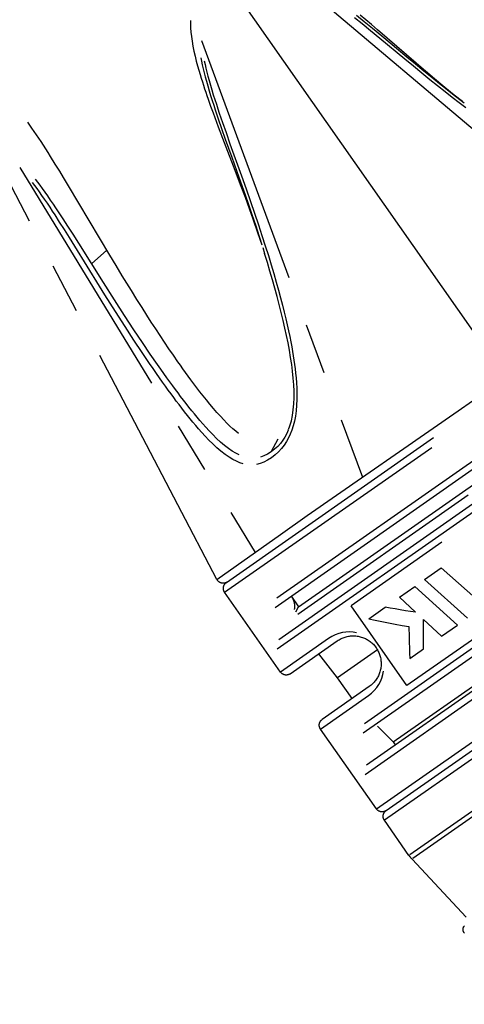
# Model space of a CAD drawing. Units: millimetres. Extents: x 0 to 210, y 0 to 297.
# Drawn here: x 72 to 85, y 153 to 182 of the extents above; entities that cross this region are included whole.
import ezdxf

# ---------------------------------------------------------------- set-up
doc = ezdxf.new("R2010")
doc.units = ezdxf.units.MM
doc.header["$LTSCALE"] = 19.36
doc.linetypes.add('CENTER', pattern=[0.6, 0.375, -0.075, 0.075, -0.075])
doc.layers.get('0').update_dxf_attribs({"linetype": 'CONTINUOUS'})
doc.layers.add('KURVEN', color=7, linetype='CONTINUOUS')
doc.layers.add('ZEICHNUNGSBEMASSUNGEN', color=7, linetype='CONTINUOUS')
doc.styles.get("Standard").update_dxf_attribs({"font": 'txt', "width": 0.7})
doc.dimstyles.new('DIMSTYLE_5', dxfattribs={"dimtxt": 3.5, "dimasz": 3.5, "dimexe": 0.18, "dimexo": 0.0625, "dimgap": 0.09, "dimtad": 1, "dimdec": 1, "dimdsep": 46, "dimtxsty": 'STANDARD', "dimblk": '_FILLED', "dimblk1": '_FILLED', "dimblk2": '_FILLED', "dimcen": 0.09, "dimclrt": 5, "dimadec": 0, "dimazin": 0, "dimtp": 0.1, "dimtm": 0.1, "dimtfac": 1, "dimtdec": 1, "dimtofl": 0, "dimtmove": 0, "dimatfit": 3, "dimldrblk": '_FILLED', "dimfxl": 1, "dimtolj": 1, "dimarcsym": 0})

# ---------------------------------------------------------------- blocks, each defined once
blk = doc.blocks.new('*D6')
at = {"layer": 'ZEICHNUNGSBEMASSUNGEN', "color": 2, "linetype": 'CONTINUOUS'}
for p, q in [((105.326, 144.522), (62.876, 205.147)), ((106.186, 141.793), (106.186, 67.784))]:
    blk.add_line(p, q, dxfattribs=at)
for start, end in [(125, 197.5), (197.5, 270)]:
    blk.add_arc((106.186, 143.293), 74.009, start, end, dxfattribs=at)
for points in [[(61.177, 201.491), (63.736, 203.918), (60.658, 202.196)], [(102.677, 68.929), (106.186, 69.284), (102.698, 69.804)]]:
    blk.add_solid(points, dxfattribs=at)
at = {"layer": 'ZEICHNUNGSBEMASSUNGEN', "color": 5, "linetype": 'CONTINUOUS', "insert": (42.396, 123.18), "char_height": 3.5, "width": 12.03333, "attachment_point": 2, "rotation": 287.5, "line_spacing_factor": 0.9}
blk.add_mtext('\\Q15.0;±145\\Fgdt;{\\Fgdt;~}', dxfattribs=at)
blk = doc.blocks.new('_FILLED')
at = {"color": 0, "linetype": 'BYBLOCK'}
blk.add_solid([(0, 0), (-1, 0.125), (-1, -0.125)], dxfattribs=at)

msp = doc.modelspace()

# ---------------------------------------------------------------- linework, layer by layer
at = {"layer": 'KURVEN', "color": 2, "linetype": 'CENTER'}
for p, q in [((80.3284, 183.0147), (90.5403, 174.3775)), ((77.3923, 181.7566), (77.3909, 181.6516)), ((77.3909, 181.6516), (77.3939, 181.5389)), ((82.3181, 181.6557), (82.097, 181.8332)), ((82.3749, 181.7159), (82.1525, 181.8941)), ((82.5835, 181.6371), (82.2635, 181.9095)), ((82.5597, 181.4589), (82.3181, 181.6557)), ((82.6178, 181.5186), (82.3749, 181.7159)), ((82.7635, 181.4823), (82.5835, 181.6371)), ((77.3939, 181.5389), (77.4017, 181.4186)), ((77.4017, 181.4186), (77.4151, 181.2898)), ((82.8267, 181.2387), (82.5597, 181.4589)), ((82.8859, 181.298), (82.6178, 181.5186)), ((83.593, 180.7616), (82.7635, 181.4823)), ((77.4151, 181.2898), (77.4337, 181.1546)), ((77.4337, 181.1546), (77.4579, 181.0141)), ((77.7044, 181.1774), (82.3281, 168.6272)), ((83.5404, 180.6426), (82.8267, 181.2387)), ((83.6007, 180.7022), (82.8859, 181.298)), ((77.4579, 181.0141), (77.4865, 180.871)), ((77.4865, 180.871), (77.5192, 180.7277)), ((77.5192, 180.7277), (77.5543, 180.5866)), ((77.5543, 180.5866), (77.5909, 180.4506)), ((77.6867, 180.6794), (77.7063, 180.5795)), ((77.7063, 180.5795), (77.7286, 180.4747)), ((77.7863, 180.5903), (77.8081, 180.4881)), ((83.7908, 180.4352), (83.5404, 180.6426)), ((83.8666, 180.526), (83.593, 180.7616)), ((83.8507, 180.4955), (83.6007, 180.7022)), ((84.1373, 180.2955), (83.8666, 180.526)), ((77.5909, 180.4506), (77.6275, 180.3215)), ((77.6275, 180.3215), (77.6626, 180.2036)), ((77.7286, 180.4747), (77.7537, 180.3647)), ((77.7537, 180.3647), (77.7818, 180.2498)), ((77.7818, 180.2498), (77.8128, 180.1302)), ((77.8081, 180.4881), (77.8328, 180.3806)), ((77.8328, 180.3806), (77.8604, 180.268)), ((77.8604, 180.268), (77.8909, 180.1506)), ((84.0313, 180.2379), (83.7908, 180.4352)), ((84.0907, 180.2989), (83.8507, 180.4955)), ((84.2627, 180.05), (84.0313, 180.2379)), ((84.3216, 180.1116), (84.0907, 180.2989)), ((84.3956, 180.0781), (84.1373, 180.2955)), ((77.6626, 180.2036), (77.6967, 180.0935)), ((77.6967, 180.0935), (77.7295, 179.9903)), ((77.7295, 179.9903), (77.7618, 179.891)), ((77.8128, 180.1302), (77.8469, 180.0051)), ((77.8469, 180.0051), (77.8844, 179.8729)), ((77.8909, 180.1506), (77.9246, 180.0275)), ((77.9246, 180.0275), (77.9618, 179.897)), ((84.4858, 179.8706), (84.2627, 180.05)), ((84.544, 179.9329), (84.3216, 180.1116)), ((84.6361, 179.8781), (84.3956, 180.0781)), ((77.7618, 179.891), (77.7947, 179.7919)), ((77.7947, 179.7919), (77.8279, 179.6932)), ((77.8279, 179.6932), (77.8621, 179.5935)), ((77.8844, 179.8729), (77.9248, 179.7356)), ((77.9248, 179.7356), (77.9684, 179.5923)), ((77.9618, 179.897), (78.0019, 179.7613)), ((78.0019, 179.7613), (78.0452, 179.6195)), ((84.7003, 179.6999), (84.4858, 179.8706)), ((84.7579, 179.7628), (84.544, 179.9329)), ((84.9634, 179.6097), (84.6361, 179.8781)), ((84.9064, 179.5378), (84.7003, 179.6999)), ((84.9632, 179.6012), (84.7579, 179.7628)), ((77.8621, 179.5935), (77.8968, 179.4935)), ((77.8968, 179.4935), (77.9673, 179.2943)), ((77.9684, 179.5923), (78.013, 179.4498)), ((78.013, 179.4498), (78.0557, 179.3165)), ((78.0452, 179.6195), (78.0896, 179.4784)), ((78.0896, 179.4784), (78.1321, 179.3462)), ((85.104, 179.3839), (84.9064, 179.5378)), ((85.1601, 179.4479), (84.9632, 179.6012)), ((85.1985, 179.4199), (84.9634, 179.6097)), ((85.2933, 179.2382), (85.104, 179.3839)), ((85.2496, 179.3794), (85.1601, 179.4479)), ((77.9673, 179.2943), (78.0388, 179.0966)), ((78.0388, 179.0966), (78.1856, 178.6992)), ((78.0557, 179.3165), (78.0983, 179.1864)), ((78.0983, 179.1864), (78.1852, 178.9265)), ((78.1321, 179.3462), (78.1745, 179.217)), ((78.1745, 179.217), (78.2173, 179.0889)), ((72.7738, 178.7468), (72.7138, 178.8285)), ((78.1852, 178.9265), (78.281, 178.6474)), ((78.2173, 179.0889), (78.3078, 178.8229)), ((78.3078, 178.8229), (78.4094, 178.531)), ((72.8366, 178.6594), (72.7738, 178.7468)), ((72.9014, 178.5669), (72.8366, 178.6594)), ((72.9676, 178.4706), (72.9014, 178.5669)), ((78.1856, 178.6992), (78.3557, 178.2489)), ((78.281, 178.6474), (78.3891, 178.3388)), ((78.4094, 178.531), (78.5234, 178.2095)), ((73.0343, 178.3717), (72.9676, 178.4706)), ((73.1012, 178.2706), (73.0343, 178.3717)), ((73.1678, 178.1684), (73.1012, 178.2706)), ((78.3557, 178.2489), (78.6622, 177.4511)), ((78.3891, 178.3388), (78.5734, 177.8229)), ((78.15, 165.6886), (71.6929, 178.0434)), ((73.2347, 178.0642), (73.1678, 178.1684)), ((73.3025, 177.9574), (73.2347, 178.0642)), ((78.5234, 178.2095), (78.8574, 177.2851)), ((73.3707, 177.8486), (73.3025, 177.9574)), ((73.5076, 177.6276), (73.3707, 177.8486)), ((78.5734, 177.8229), (78.7807, 177.2488)), ((72.4864, 177.5236), (79.2458, 166.469)), ((73.633, 177.4221), (73.5076, 177.6276)), ((73.7409, 177.2437), (73.633, 177.4221)), ((78.6622, 177.4511), (78.8188, 177.0389)), ((73.0008, 177.109), (72.9362, 177.1927)), ((73.8892, 176.9967), (73.7409, 177.2437)), ((78.7807, 177.2488), (78.9124, 176.877)), ((78.8574, 177.2851), (78.9898, 176.9125)), ((72.9181, 177.01), (72.8557, 177.0923)), ((72.9833, 176.9218), (72.9181, 177.01)), ((73.0518, 176.8269), (72.9833, 176.9218)), ((73.0683, 177.0194), (73.0008, 177.109)), ((73.139, 176.9233), (73.0683, 177.0194)), ((73.2137, 176.8194), (73.139, 176.9233)), ((75.0727, 175.0067), (73.8892, 176.9967)), ((78.3702, 165.323), (94.999, 176.9666)), ((78.4193, 165.6015), (94.7204, 177.0157)), ((78.8188, 177.0389), (78.9552, 176.6728)), ((78.9124, 176.877), (79.0362, 176.5211)), ((78.9898, 176.9125), (79.1141, 176.5556)), ((73.1244, 176.724), (73.0518, 176.8269)), ((73.1998, 176.615), (73.1244, 176.724)), ((73.2781, 176.5), (73.1998, 176.615)), ((73.291, 176.7096), (73.2137, 176.8194)), ((73.3711, 176.594), (73.291, 176.7096)), ((73.4507, 176.4773), (73.3711, 176.594)), ((78.9552, 176.6728), (79.0745, 176.3465)), ((79.1141, 176.5556), (79.2308, 176.2137)), ((73.3559, 176.3839), (73.2781, 176.5)), ((73.4298, 176.2721), (73.3559, 176.3839)), ((73.5006, 176.1638), (73.4298, 176.2721)), ((73.5263, 176.3652), (73.4507, 176.4773)), ((73.5985, 176.2566), (73.5263, 176.3652)), ((79.0362, 176.5211), (79.1524, 176.1802)), ((79.0745, 176.3465), (79.1795, 176.054)), ((73.6317, 175.9606), (73.5006, 176.1638)), ((73.7321, 176.0532), (73.5985, 176.2566)), ((73.8691, 175.8415), (73.7321, 176.0532)), ((79.1524, 176.1802), (79.2618, 175.8529)), ((79.1795, 176.054), (79.3163, 175.6644)), ((79.2308, 176.2137), (79.3406, 175.8854)), ((73.7664, 175.7488), (73.6317, 175.9606)), ((73.9112, 175.5188), (73.7664, 175.7488)), ((74.0162, 175.6118), (73.8691, 175.8415)), ((95.3271, 175.9755), (79.1893, 164.6757)), ((79.2618, 175.8529), (79.3637, 175.541)), ((79.3406, 175.8854), (79.4429, 175.5723)), ((95.2828, 175.7004), (79.463, 164.6232)), ((74.0706, 175.2631), (73.9112, 175.5188)), ((74.178, 175.3565), (74.0162, 175.6118)), ((79.3163, 175.6644), (79.4373, 175.3099)), ((79.3637, 175.541), (79.4373, 175.3099)), ((79.4429, 175.5723), (79.5376, 175.2757)), ((74.7743, 174.1218), (74.0706, 175.2631)), ((74.8895, 174.2208), (74.178, 175.3565)), ((74.5498, 174.7632), (74.9859, 175.1521)), ((79.4639, 175.2272), (79.5182, 175.0539)), ((79.5376, 175.2757), (79.6252, 174.9949)), ((75.2507, 174.7105), (75.0727, 175.0067)), ((79.5967, 174.7983), (79.5182, 175.0539)), ((79.6252, 174.9949), (79.7057, 174.7303)), ((79.8775, 163.6927), (96.0154, 174.9925)), ((79.9218, 163.9679), (95.7416, 175.045)), ((75.431, 174.4134), (75.2507, 174.7105)), ((79.6718, 174.5479), (79.5967, 174.7983)), ((79.7057, 174.7303), (79.7802, 174.4789)), ((94.8791, 174.7768), (80.4689, 164.6867)), ((80.4947, 164.904), (94.6661, 174.8269)), ((75.6905, 173.9915), (75.431, 174.4134)), ((79.7439, 174.3014), (79.6718, 174.5479)), ((79.8125, 174.0593), (79.7439, 174.3014)), ((79.7802, 174.4789), (79.8497, 174.2377)), ((74.9331, 173.8673), (74.7743, 174.1218)), ((75.2034, 173.727), (74.8895, 174.2208)), ((79.8777, 173.8214), (79.8125, 174.0593)), ((79.8497, 174.2377), (79.9143, 174.0067)), ((79.9143, 174.0067), (79.9745, 173.784)), ((75.2331, 173.3919), (74.9331, 173.8673)), ((75.4944, 173.2764), (75.2034, 173.727)), ((75.8498, 173.736), (75.6905, 173.9915)), ((75.9976, 173.5016), (75.8498, 173.736)), ((79.9394, 173.5879), (79.8777, 173.8214)), ((79.9745, 173.784), (80.0299, 173.5716)), ((76.1345, 173.2866), (75.9976, 173.5016)), ((79.9975, 173.359), (79.9394, 173.5879)), ((80.0299, 173.5716), (80.0801, 173.3719)), ((75.5108, 172.9589), (75.2331, 173.3919)), ((75.7625, 172.8677), (75.4944, 173.2764)), ((76.2637, 173.0859), (76.1345, 173.2866)), ((80.052, 173.1344), (79.9975, 173.359)), ((80.0801, 173.3719), (80.1258, 173.1829)), ((80.1258, 173.1829), (80.1675, 173.0034)), ((94.1229, 173.4233), (81.9994, 164.9343)), ((75.7662, 172.5672), (75.5108, 172.9589)), ((76.0086, 172.4988), (75.7625, 172.8677)), ((76.3894, 172.8925), (76.2637, 173.0859)), ((76.5153, 172.701), (76.3894, 172.8925)), ((80.1029, 172.9144), (80.052, 173.1344)), ((80.1499, 172.6985), (80.1029, 172.9144)), ((80.1675, 173.0034), (80.2053, 172.8334)), ((76.6425, 172.5098), (76.5153, 172.701)), ((80.1929, 172.4866), (80.1499, 172.6985)), ((80.2053, 172.8334), (80.2393, 172.6724)), ((80.2393, 172.6724), (80.2697, 172.5204)), ((85.0772, 170.5405), (88.1556, 172.6968)), ((76.0011, 172.2132), (75.7662, 172.5672)), ((76.2348, 172.1655), (76.0086, 172.4988)), ((76.7704, 172.3199), (76.6425, 172.5098)), ((76.8992, 172.1314), (76.7704, 172.3199)), ((80.2317, 172.2782), (80.1929, 172.4866)), ((80.2697, 172.5204), (80.2966, 172.3778)), ((80.2966, 172.3778), (80.3206, 172.2426)), ((97.8508, 172.3712), (81.713, 161.0714)), ((76.2157, 171.8954), (76.0011, 172.2132)), ((76.4397, 171.869), (76.2348, 172.1655)), ((77.0299, 171.9429), (76.8992, 172.1314)), ((80.2662, 172.0731), (80.2317, 172.2782)), ((80.2962, 171.8711), (80.2662, 172.0731)), ((80.3206, 172.2426), (80.3419, 172.1133)), ((80.3419, 172.1133), (80.3611, 171.9883)), ((97.8065, 172.0961), (81.9867, 161.0189)), ((76.3153, 171.7499), (76.2157, 171.8954)), ((76.4103, 171.6126), (76.3153, 171.7499)), ((76.5349, 171.7332), (76.4397, 171.869)), ((77.0979, 171.8462), (77.0299, 171.9429)), ((77.1686, 171.7465), (77.0979, 171.8462)), ((77.2434, 171.6421), (77.1686, 171.7465)), ((80.3215, 171.6722), (80.2962, 171.8711)), ((80.3611, 171.9883), (80.3783, 171.8671)), ((80.3783, 171.8671), (80.394, 171.7449)), ((80.394, 171.7449), (80.4086, 171.6171)), ((76.5011, 171.4825), (76.4103, 171.6126)), ((76.5886, 171.3585), (76.5011, 171.4825)), ((76.6259, 171.6046), (76.5349, 171.7332)), ((76.7135, 171.4821), (76.6259, 171.6046)), ((76.7976, 171.3657), (76.7135, 171.4821)), ((77.3216, 171.5342), (77.2434, 171.6421)), ((77.4033, 171.4229), (77.3216, 171.5342)), ((80.3415, 171.4767), (80.3215, 171.6722)), ((80.3557, 171.2846), (80.3415, 171.4767)), ((80.4086, 171.6171), (80.4216, 171.4832)), ((80.4216, 171.4832), (80.4325, 171.3417)), ((76.6726, 171.2407), (76.5886, 171.3585)), ((76.7527, 171.1296), (76.6726, 171.2407)), ((76.8777, 171.2559), (76.7976, 171.3657)), ((76.9553, 171.1507), (76.8777, 171.2559)), ((77.4871, 171.3101), (77.4033, 171.4229)), ((77.5709, 171.199), (77.4871, 171.3101)), ((77.6576, 171.086), (77.5709, 171.199)), ((80.3634, 171.0967), (80.3557, 171.2846)), ((80.4325, 171.3417), (80.4406, 171.1919)), ((80.4406, 171.1919), (80.445, 171.0303)), ((82.4013, 160.0885), (98.5391, 171.3883)), ((82.4456, 160.3636), (98.2654, 171.4408)), ((76.8304, 171.0229), (76.7527, 171.1296)), ((76.9065, 170.9196), (76.8304, 171.0229)), ((76.9823, 170.8178), (76.9065, 170.9196)), ((77.0313, 171.0487), (76.9553, 171.1507)), ((77.107, 170.9483), (77.0313, 171.0487)), ((77.1841, 170.8473), (77.107, 170.9483)), ((77.7498, 170.9681), (77.6576, 171.086)), ((77.8458, 170.8479), (77.7498, 170.9681)), ((80.3573, 170.7356), (80.3642, 170.9134)), ((80.3642, 170.9134), (80.3634, 171.0967)), ((80.445, 171.0303), (80.4439, 170.8637)), ((83.2124, 161.0227), (97.3838, 170.9455)), ((95.7289, 171.1296), (83.6055, 162.6407)), ((77.0596, 170.7152), (76.9823, 170.8178)), ((77.1384, 170.6121), (77.0596, 170.7152)), ((77.2202, 170.5068), (77.1384, 170.6121)), ((77.2626, 170.7458), (77.1841, 170.8473)), ((77.3438, 170.6424), (77.2626, 170.7458)), ((77.4251, 170.5408), (77.3438, 170.6424)), ((77.9457, 170.7262), (77.8458, 170.8479)), ((78.0473, 170.6058), (77.9457, 170.7262)), ((78.1489, 170.4891), (78.0473, 170.6058)), ((80.3422, 170.5644), (80.3573, 170.7356)), ((80.4364, 170.6967), (80.4218, 170.5335)), ((80.4439, 170.8637), (80.4364, 170.6967)), ((82.7294, 159.0974), (99.3582, 170.741)), ((77.3021, 170.4033), (77.2202, 170.5068)), ((77.3804, 170.3061), (77.3021, 170.4033)), ((77.5026, 170.4455), (77.4251, 170.5408)), ((77.5802, 170.3522), (77.5026, 170.4455)), ((77.6597, 170.2585), (77.5802, 170.3522)), ((78.2489, 170.3783), (78.1489, 170.4891)), ((78.3446, 170.2763), (78.2489, 170.3783)), ((80.2861, 170.2474), (80.3186, 170.4012)), ((80.3186, 170.4012), (80.3422, 170.5644)), ((80.4005, 170.3796), (80.3726, 170.2355)), ((80.4218, 170.5335), (80.4005, 170.3796)), ((80.7401, 167.5238), (85.0772, 170.5405)), ((83.0079, 159.0483), (99.309, 170.4625)), ((77.4588, 170.2108), (77.3804, 170.3061)), ((77.5392, 170.1151), (77.4588, 170.2108)), ((77.6235, 170.0172), (77.5392, 170.1151)), ((77.7428, 170.1628), (77.6597, 170.2585)), ((77.8318, 170.0631), (77.7428, 170.1628)), ((77.927, 169.9599), (77.8318, 170.0631)), ((78.4364, 170.1827), (78.3446, 170.2763)), ((78.5228, 170.0985), (78.4364, 170.1827)), ((78.6058, 170.0219), (78.5228, 170.0985)), ((80.2081, 170.0026), (80.2451, 170.1045)), ((80.2451, 170.1045), (80.2861, 170.2474)), ((80.3395, 170.1046), (80.301, 169.9827)), ((80.3726, 170.2355), (80.3395, 170.1046)), ((77.714, 169.915), (77.6235, 170.0172)), ((77.8111, 169.8089), (77.714, 169.915)), ((77.9174, 169.6975), (77.8111, 169.8089)), ((78.0308, 169.8519), (77.927, 169.9599)), ((78.1399, 169.7442), (78.0308, 169.8519)), ((78.687, 169.9511), (78.6058, 170.0219)), ((78.766, 169.8867), (78.687, 169.9511)), ((80.1009, 169.7838), (80.0404, 169.6904)), ((80.1536, 169.8807), (80.1009, 169.7838)), ((80.2057, 169.7578), (80.1468, 169.6513)), ((80.1992, 169.9807), (80.1536, 169.8807)), ((80.2566, 169.8677), (80.2057, 169.7578)), ((80.301, 169.9827), (80.2566, 169.8677)), ((78.0298, 169.586), (77.9174, 169.6975)), ((78.1464, 169.4774), (78.0298, 169.586)), ((78.2525, 169.6397), (78.1399, 169.7442)), ((78.2649, 169.3756), (78.1464, 169.4774)), ((78.3661, 169.5423), (78.2525, 169.6397)), ((78.478, 169.4549), (78.3661, 169.5423)), ((79.7058, 169.3582), (79.904, 169.7347)), ((79.8933, 169.5155), (79.8045, 169.434)), ((79.9715, 169.601), (79.8933, 169.5155)), ((80.0404, 169.6904), (79.9715, 169.601)), ((80.0796, 169.5488), (80.0035, 169.4511)), ((80.1468, 169.6513), (80.0796, 169.5488)), ((78.3826, 169.2839), (78.2649, 169.3756)), ((78.4975, 169.2042), (78.3826, 169.2839)), ((78.5864, 169.3794), (78.478, 169.4549)), ((78.6062, 169.1388), (78.4975, 169.2042)), ((78.688, 169.3178), (78.5864, 169.3794)), ((78.7843, 169.2682), (78.688, 169.3178)), ((79.5001, 169.2415), (79.4035, 169.206)), ((79.6013, 169.292), (79.5001, 169.2415)), ((79.7058, 169.3582), (79.6013, 169.292)), ((79.7152, 169.1884), (79.6028, 169.1172)), ((79.8045, 169.434), (79.7058, 169.3582)), ((79.8214, 169.2699), (79.7152, 169.1884)), ((79.9178, 169.3581), (79.8214, 169.2699)), ((80.0035, 169.4511), (79.9178, 169.3581)), ((78.7101, 169.0861), (78.6062, 169.1388)), ((78.8092, 169.0454), (78.7101, 169.0861)), ((78.905, 169.0155), (78.8092, 169.0454)), ((79.3882, 169.0231), (79.2864, 168.9982)), ((79.4934, 169.0623), (79.3882, 169.0231)), ((79.6028, 169.1172), (79.4934, 169.0623)), ((79.9719, 166.9844), (80.7401, 167.5238)), ((78.15, 165.6886), (79.9719, 166.9844)), ((84.1122, 165.6876), (84.5897, 166.0219)), ((85.8326, 164.9236), (84.5897, 166.0219)), ((84.1122, 165.6876), (85.3442, 164.5816)), ((79.9762, 163.0293), (78.3702, 165.323)), ((83.3876, 165.1802), (83.8345, 165.4931)), ((85.0592, 164.382), (83.8345, 165.4931)), ((80.2872, 165.2003), (80.4947, 164.904)), ((83.3876, 165.1802), (83.8547, 164.7467)), ((80.4119, 164.7606), (80.4947, 164.904)), ((83.6055, 162.6407), (81.9994, 164.9343)), ((82.5069, 164.5635), (82.9808, 164.8954)), ((83.1242, 164.869), (82.9808, 164.8954)), ((83.2684, 164.8433), (83.1242, 164.869)), ((83.4136, 164.8182), (83.2684, 164.8433)), ((83.5598, 164.7937), (83.4136, 164.8182)), ((83.7068, 164.7699), (83.5598, 164.7937)), ((83.8547, 164.7467), (83.7068, 164.7699)), ((82.5069, 164.5635), (82.695, 164.5221)), ((82.695, 164.5221), (82.885, 164.482)), ((82.885, 164.482), (83.077, 164.4433)), ((83.077, 164.4433), (83.2708, 164.4057)), ((83.2708, 164.4057), (83.4665, 164.3695)), ((84.0819, 164.2554), (84.0833, 164.5354)), ((84.0833, 164.5354), (84.5994, 164.06)), ((84.5994, 164.06), (85.0592, 164.382)), ((81.5476, 164.1012), (81.4497, 164.0534)), ((81.6483, 164.1377), (81.5476, 164.1012)), ((81.7506, 164.1632), (81.6483, 164.1377)), ((81.8539, 164.178), (81.7506, 164.1632)), ((81.957, 164.1822), (81.8539, 164.178)), ((82.0589, 164.1761), (81.957, 164.1822)), ((82.1586, 164.1601), (82.0589, 164.1761)), ((83.4665, 164.3695), (83.6639, 164.3344)), ((83.6639, 164.3344), (83.6689, 164.028)), ((84.0825, 163.977), (84.0819, 164.2554)), ((81.355, 163.9948), (79.9762, 163.0293)), ((80.2548, 162.9803), (81.6063, 163.9266)), ((81.4497, 164.0534), (81.355, 163.9948)), ((83.6689, 164.028), (83.6724, 163.8755)), ((83.6724, 163.8755), (83.6765, 163.7235)), ((84.0851, 163.6999), (84.0825, 163.977)), ((81.6156, 162.8673), (81.0727, 163.553)), ((82.7595, 163.6683), (81.6156, 162.8673)), ((83.6765, 163.7235), (83.6812, 163.572)), ((83.6812, 163.572), (83.6867, 163.421)), ((83.6867, 163.421), (84.0851, 163.6999)), ((82.9132, 162.9555), (82.9323, 163.0545)), ((82.0326, 162.2718), (81.6156, 162.8673)), ((82.7957, 162.6706), (82.8448, 162.7625)), ((82.8448, 162.7625), (82.8841, 162.8578)), ((82.8841, 162.8578), (82.9132, 162.9555)), ((82.5241, 162.616), (81.1725, 161.6696)), ((82.5021, 162.3565), (82.5896, 162.4255)), ((82.5896, 162.4255), (82.668, 162.501)), ((82.668, 162.501), (82.7367, 162.5831)), ((82.7367, 162.5831), (82.7957, 162.6706)), ((81.1234, 161.391), (82.5021, 162.3565)), ((87.1774, 161.7237), (82.9588, 158.7697)), ((82.7294, 159.0974), (81.1234, 161.391)), ((83.2124, 161.0227), (82.7631, 161.472)), ((83.2124, 161.0227), (83.2698, 160.9408)), ((87.8833, 160.7156), (83.6883, 157.7782)), ((87.9628, 160.6021), (83.7757, 157.6702)), ((83.6645, 157.7619), (82.9588, 158.7697)), ((83.7519, 157.6539), (85.3075, 155.9839))]:
    msp.add_line(p, q, dxfattribs=at)
for points in [[(78.442, 165.6174), (78.4365, 165.6137), (78.4308, 165.6101), (78.425, 165.6068), (78.4192, 165.6036), (78.4132, 165.6007), (78.4071, 165.5979), (78.401, 165.5953), (78.3947, 165.593), (78.3884, 165.5909), (78.382, 165.5889), (78.3756, 165.5872), (78.3691, 165.5857), (78.3626, 165.5844), (78.356, 165.5833), (78.3494, 165.5825), (78.3427, 165.5818), (78.3361, 165.5814), (78.3294, 165.5812), (78.3228, 165.5813), (78.3161, 165.5816), (78.3095, 165.582), (78.3028, 165.5828), (78.2962, 165.5837), (78.2897, 165.5848), (78.2831, 165.5862), (78.2767, 165.5878), (78.2702, 165.5896), (78.2639, 165.5916), (78.2576, 165.5938), (78.2514, 165.5962), (78.2453, 165.5988), (78.2392, 165.6017), (78.2333, 165.6047), (78.2275, 165.6079), (78.2217, 165.6113), (78.2161, 165.6149), (78.2107, 165.6187), (78.2053, 165.6227), (78.2001, 165.6269), (78.1951, 165.6312), (78.1901, 165.6357), (78.1854, 165.6404), (78.1807, 165.6452), (78.1763, 165.6501), (78.172, 165.6552), (78.1679, 165.6605), (78.1639, 165.6659), (78.1602, 165.6714), (78.1566, 165.677), (78.1532, 165.6827), (78.15, 165.6886)], [(78.3702, 165.323), (78.3665, 165.3284), (78.363, 165.3339), (78.3597, 165.3396), (78.3566, 165.3453), (78.3537, 165.3512), (78.351, 165.3571), (78.3485, 165.3632), (78.3461, 165.3693), (78.344, 165.3755), (78.342, 165.3817), (78.3403, 165.388), (78.3388, 165.3944), (78.3375, 165.4008), (78.3364, 165.4073), (78.3355, 165.4137), (78.3348, 165.4202), (78.3343, 165.4268), (78.3341, 165.4333), (78.334, 165.4399), (78.3342, 165.4464), (78.3346, 165.4529), (78.3352, 165.4594), (78.3361, 165.4659), (78.3371, 165.4724), (78.3383, 165.4788), (78.3398, 165.4852), (78.3414, 165.4915), (78.3433, 165.4978), (78.3454, 165.504), (78.3476, 165.5102), (78.3501, 165.5162), (78.3528, 165.5222), (78.3556, 165.5281), (78.3587, 165.5339), (78.3619, 165.5395), (78.3654, 165.5451), (78.369, 165.5506), (78.3728, 165.5559), (78.3767, 165.5611), (78.3808, 165.5662), (78.3851, 165.5712), (78.3896, 165.576), (78.3942, 165.5806), (78.3989, 165.5851), (78.4038, 165.5895), (78.4088, 165.5936), (78.414, 165.5977), (78.4193, 165.6015)], [(80.2872, 165.2003), (80.294, 165.1904), (80.3005, 165.1803), (80.3068, 165.1701), (80.3128, 165.1597), (80.3186, 165.1492), (80.3242, 165.1385), (80.3294, 165.1277), (80.3344, 165.1168), (80.3392, 165.1058), (80.3437, 165.0947), (80.3479, 165.0834), (80.3518, 165.0721), (80.3555, 165.0606), (80.3589, 165.0491), (80.362, 165.0375), (80.3649, 165.0258), (80.3674, 165.0141), (80.3697, 165.0023), (80.3717, 164.9905), (80.3734, 164.9786), (80.3748, 164.9666), (80.3759, 164.9547), (80.3768, 164.9427), (80.3773, 164.9307), (80.3776, 164.9187), (80.3776, 164.9067), (80.3773, 164.8947), (80.3767, 164.8827), (80.3758, 164.8707), (80.3746, 164.8587), (80.3732, 164.8468), (80.3714, 164.8349), (80.3694, 164.8231)], [(81.6063, 163.9266), (81.6324, 163.9441), (81.6592, 163.9605), (81.6866, 163.9758), (81.7147, 163.99), (81.7432, 164.0031), (81.7723, 164.0151), (81.8017, 164.0259), (81.8316, 164.0356), (81.8619, 164.0442), (81.8924, 164.0516), (81.9232, 164.0578), (81.9543, 164.0628), (81.9854, 164.0666), (82.0167, 164.0693), (82.0481, 164.0707), (82.0794, 164.0709), (82.1108, 164.0698), (82.142, 164.0675), (82.1732, 164.064), (82.2041, 164.0591), (82.2349, 164.0531), (82.2653, 164.0457), (82.2955, 164.0372), (82.3253, 164.0274), (82.3547, 164.0165), (82.3837, 164.0044), (82.4122, 163.9912), (82.4402, 163.9769), (82.4677, 163.9616), (82.4945, 163.9452), (82.5207, 163.9278), (82.5462, 163.9094), (82.571, 163.8901), (82.595, 163.8698), (82.6182, 163.8487), (82.6405, 163.8266), (82.662, 163.8037), (82.6825, 163.78), (82.702, 163.7555), (82.7205, 163.7302), (82.738, 163.7041), (82.7543, 163.6774), (82.7696, 163.65), (82.7838, 163.622), (82.7969, 163.5935), (82.8089, 163.5644), (82.8197, 163.5349), (82.8294, 163.505), (82.8379, 163.4748), (82.8453, 163.4442), (82.8515, 163.4134), (82.8566, 163.3824), (82.8604, 163.3512), (82.863, 163.3199), (82.8645, 163.2885), (82.8647, 163.2571), (82.8636, 163.2258), (82.8614, 163.1945), (82.8578, 163.1633), (82.8531, 163.1324), (82.847, 163.1016), (82.8397, 163.0712), (82.8311, 163.041), (82.8214, 163.0112), (82.8105, 162.9818), (82.7985, 162.9528), (82.7853, 162.9243), (82.771, 162.8963), (82.7557, 162.8689), (82.7393, 162.8421), (82.7219, 162.8159), (82.7036, 162.7904), (82.6842, 162.7656), (82.664, 162.7416), (82.6428, 162.7184), (82.6207, 162.6961), (82.5978, 162.6746), (82.574, 162.6541), (82.5494, 162.6345), (82.5241, 162.616)], [(80.2547, 162.9802), (80.2493, 162.9766), (80.2438, 162.9731), (80.2381, 162.9698), (80.2324, 162.9667), (80.2265, 162.9638), (80.2206, 162.961), (80.2145, 162.9585), (80.2084, 162.9561), (80.2022, 162.954), (80.196, 162.9521), (80.1897, 162.9503), (80.1833, 162.9488), (80.1769, 162.9475), (80.1704, 162.9464), (80.164, 162.9455), (80.1575, 162.9448), (80.1509, 162.9444), (80.1444, 162.9441), (80.1379, 162.9441), (80.1313, 162.9443), (80.1248, 162.9447), (80.1183, 162.9453), (80.1118, 162.9461), (80.1053, 162.9471), (80.0989, 162.9484), (80.0925, 162.9498), (80.0862, 162.9515), (80.0799, 162.9533), (80.0737, 162.9554), (80.0675, 162.9577), (80.0615, 162.9601), (80.0555, 162.9628), (80.0496, 162.9657), (80.0438, 162.9687), (80.0382, 162.972), (80.0326, 162.9754), (80.0271, 162.979), (80.0218, 162.9828), (80.0166, 162.9867), (80.0115, 162.9909), (80.0066, 162.9952), (80.0018, 162.9996), (79.9971, 163.0042), (79.9926, 163.0089), (79.9882, 163.0138), (79.9841, 163.0189), (79.98, 163.024), (79.9762, 163.0293)], [(81.1234, 161.391), (81.1197, 161.3965), (81.1162, 161.402), (81.1129, 161.4077), (81.1098, 161.4134), (81.1069, 161.4193), (81.1042, 161.4252), (81.1016, 161.4313), (81.0993, 161.4374), (81.0971, 161.4436), (81.0952, 161.4498), (81.0935, 161.4561), (81.0919, 161.4625), (81.0906, 161.4689), (81.0895, 161.4753), (81.0886, 161.4818), (81.0879, 161.4883), (81.0875, 161.4948), (81.0872, 161.5014), (81.0872, 161.5079), (81.0874, 161.5145), (81.0878, 161.521), (81.0884, 161.5275), (81.0892, 161.534), (81.0903, 161.5405), (81.0915, 161.5469), (81.093, 161.5533), (81.0946, 161.5596), (81.0965, 161.5659), (81.0985, 161.5721), (81.1008, 161.5782), (81.1033, 161.5843), (81.1059, 161.5903), (81.1088, 161.5962), (81.1118, 161.6019), (81.1151, 161.6076), (81.1185, 161.6132), (81.1221, 161.6186), (81.1259, 161.624), (81.1299, 161.6292), (81.134, 161.6343), (81.1383, 161.6392), (81.1427, 161.644), (81.1473, 161.6487), (81.1521, 161.6532), (81.157, 161.6575), (81.162, 161.6617), (81.1672, 161.6657), (81.1725, 161.6696)], [(83.0079, 159.0483), (83.0025, 159.0446), (82.997, 159.0411), (82.9913, 159.0379), (82.9855, 159.0347), (82.9797, 159.0318), (82.9737, 159.0291), (82.9677, 159.0266), (82.9616, 159.0242), (82.9554, 159.0221), (82.9491, 159.0201), (82.9428, 159.0184), (82.9365, 159.0169), (82.9301, 159.0156), (82.9236, 159.0145), (82.9171, 159.0136), (82.9106, 159.0129), (82.9041, 159.0124), (82.8976, 159.0122), (82.891, 159.0122), (82.8845, 159.0123), (82.878, 159.0127), (82.8714, 159.0134), (82.8649, 159.0142), (82.8585, 159.0152), (82.8521, 159.0164), (82.8457, 159.0179), (82.8393, 159.0195), (82.8331, 159.0214), (82.8268, 159.0235), (82.8207, 159.0257), (82.8146, 159.0282), (82.8087, 159.0309), (82.8028, 159.0337), (82.797, 159.0368), (82.7913, 159.04), (82.7858, 159.0435), (82.7803, 159.0471), (82.775, 159.0509), (82.7698, 159.0548), (82.7647, 159.0589), (82.7597, 159.0632), (82.7549, 159.0677), (82.7503, 159.0723), (82.7458, 159.077), (82.7414, 159.0819), (82.7372, 159.0869), (82.7332, 159.0921), (82.7294, 159.0974)], [(82.9588, 158.7697), (82.9551, 158.7752), (82.9517, 158.7807), (82.9484, 158.7864), (82.9452, 158.7921), (82.9423, 158.798), (82.9396, 158.8039), (82.9371, 158.81), (82.9347, 158.8161), (82.9326, 158.8223), (82.9307, 158.8285), (82.9289, 158.8348), (82.9274, 158.8412), (82.9261, 158.8476), (82.925, 158.854), (82.9241, 158.8605), (82.9234, 158.867), (82.9229, 158.8736), (82.9227, 158.8801), (82.9227, 158.8866), (82.9228, 158.8932), (82.9232, 158.8997), (82.9239, 158.9062), (82.9247, 158.9127), (82.9257, 158.9192), (82.927, 158.9256), (82.9284, 158.932), (82.9301, 158.9383), (82.9319, 158.9446), (82.934, 158.9508), (82.9362, 158.957), (82.9387, 158.963), (82.9414, 158.969), (82.9442, 158.9749), (82.9473, 158.9807), (82.9505, 158.9863), (82.954, 158.9919), (82.9576, 158.9974), (82.9614, 159.0027), (82.9653, 159.0079), (82.9694, 159.013), (82.9737, 159.0179), (82.9782, 159.0227), (82.9828, 159.0274), (82.9875, 159.0319), (82.9924, 159.0362), (82.9975, 159.0404), (83.0026, 159.0445), (83.0079, 159.0483)], [(83.7519, 157.6539), (83.7456, 157.6607), (83.7394, 157.6676), (83.7333, 157.6745), (83.7272, 157.6815), (83.7211, 157.6885), (83.7152, 157.6956), (83.7093, 157.7028), (83.7034, 157.71), (83.6977, 157.7172), (83.692, 157.7246), (83.6863, 157.7319), (83.6808, 157.7393), (83.6753, 157.7468), (83.6698, 157.7543), (83.6645, 157.7619)], [(85.2559, 155.5308), (85.2525, 155.5346), (85.2493, 155.5384), (85.2462, 155.5424), (85.2432, 155.5465), (85.2403, 155.5507), (85.2376, 155.555), (85.235, 155.5594), (85.2326, 155.5639), (85.2304, 155.5684), (85.2282, 155.5731), (85.2263, 155.5778), (85.2245, 155.5825), (85.2229, 155.5873), (85.2214, 155.5922), (85.2201, 155.5971), (85.2189, 155.602), (85.218, 155.607), (85.2172, 155.612), (85.2166, 155.617), (85.2161, 155.6221), (85.2158, 155.6272), (85.2157, 155.6322), (85.2158, 155.6373), (85.216, 155.6424), (85.2164, 155.6475), (85.217, 155.6525), (85.2178, 155.6575), (85.2187, 155.6625), (85.2198, 155.6675), (85.221, 155.6724), (85.2224, 155.6773), (85.224, 155.6821), (85.2257, 155.6869), (85.2276, 155.6916), (85.2297, 155.6962), (85.2319, 155.7008), (85.2343, 155.7053), (85.2368, 155.7097), (85.2395, 155.714), (85.2423, 155.7182), (85.2453, 155.7224), (85.2484, 155.7264), (85.2516, 155.7303), (85.2549, 155.7341)]]:
    msp.add_lwpolyline(points, dxfattribs=at)

# ---------------------------------------------------------------- dimensions: what is measured, and where the dimension line sits
at = {"layer": 'ZEICHNUNGSBEMASSUNGEN', "color": 2, "linetype": 'CONTINUOUS'}
dim = msp.add_angular_dim_2l(base=(35.6026, 121.0383), line1=((62.8761, 205.1468), (105.326, 144.522)), line2=((106.1864, 141.7933), (106.1864, 67.7841)), text='±<>', dimstyle='DIMSTYLE_5', dxfattribs=at)
dim.commit()
dim.dimension.update_dxf_attribs({"geometry": '*D6', "text_midpoint": (42.7301, 122.3659), "dimtype": 162})

doc.saveas('drawing.dxf')
